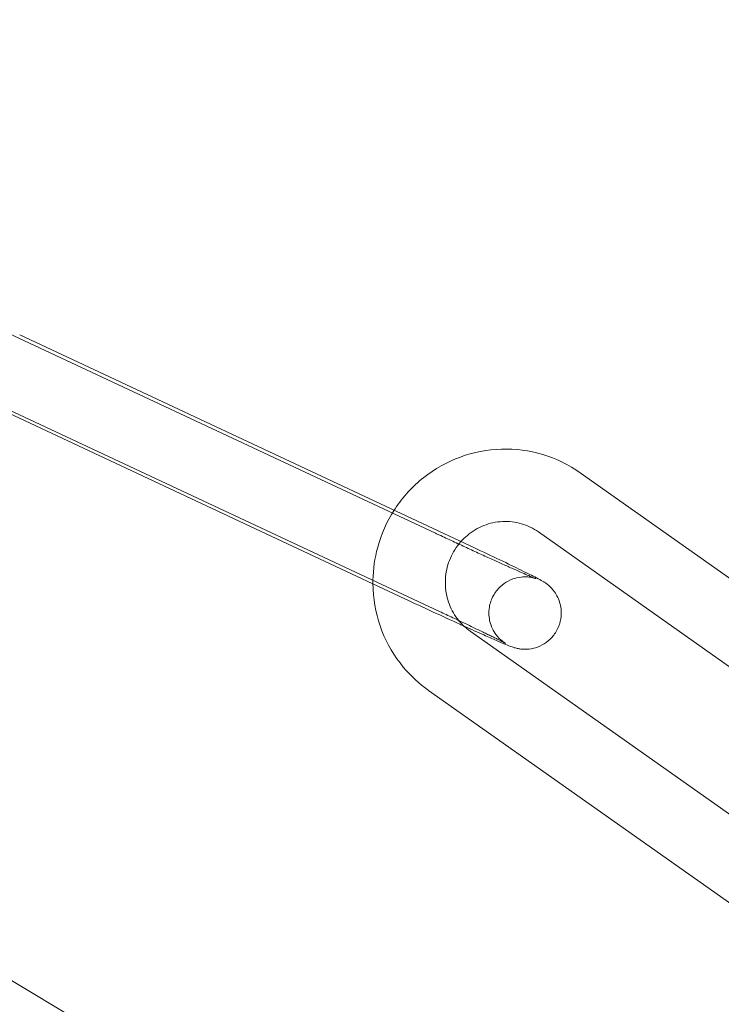
# Model space of a CAD drawing. Units: millimetres. Extents: x 0 to 28420, y -8223 to 8385.
# Drawn here: x 3248 to 3277, y 184 to 225 of the extents above; entities that cross this region are included whole.
import ezdxf

# ---------------------------------------------------------------- set-up
doc = ezdxf.new("R2010")
doc.units = ezdxf.units.MM

# ---------------------------------------------------------------- blocks, each defined once
blk = doc.blocks.new('A$C34f15f59')
at = {"color": 0, "linetype": 'Continuous', "lineweight": 0}
for p, q in [((-38681.717, 4103.838), (-38700.389, 4112.582)), ((-38698.954, 4112.059), (-38680.283, 4103.316)), ((-38684.314, 4101.742), (-38700.579, 4109.358)), ((-38700.227, 4109.343), (-38681.555, 4100.599)), ((-38658.811, 4094.403), (-38675.724, 4106.343)), ((-38660.541, 4091.952), (-38677.454, 4103.892)), ((-38682.99, 4101.121), (-38684.314, 4101.742)), ((-38680.283, 4099.779), (-38663.37, 4087.839)), ((-38682.013, 4097.328), (-38665.1, 4085.389)), ((-38692.26, 4081.096), (-38709.265, 4091.28))]:
    blk.add_line(p, q, dxfattribs=at)
for radius, start, end in [(250, 270.76437, 89.23563), (225, 270, 90)]:
    blk.add_arc((-38748.359, 3982.812), radius, start, end, dxfattribs=at)
for points, knots in [([(-38675.724, 4106.343), (-38676.197, 4106.677), (-38676.724, 4106.934), (-38677.832, 4107.267), (-38678.413, 4107.344), (-38679.571, 4107.309), (-38680.148, 4107.197), (-38681.24, 4106.798), (-38681.755, 4106.509), (-38682.671, 4105.784), (-38683.072, 4105.346), (-38683.409, 4104.836), (-38683.423, 4104.814), (-38683.437, 4104.793)], [5.677211, 5.677211, 5.677211, 5.677211, 5.995212, 5.995212, 6.312903, 6.312903, 6.631223, 6.631223, 6.950835, 6.950835, 7.27187, 7.27187, 7.285906, 7.285906, 7.285906, 7.285906]), ([(-38683.437, 4104.793), (-38683.74, 4104.319), (-38683.971, 4103.8), (-38684.24, 4102.812), (-38684.306, 4102.352), (-38684.314, 4101.891)], [7.2859062, 7.2859062, 7.2859062, 7.2859062, 7.593903, 7.593903, 7.8465449, 7.8465449, 7.8465449, 7.8465449]), ([(-38677.454, 4103.892), (-38677.669, 4104.044), (-38677.91, 4104.16), (-38678.416, 4104.307), (-38678.682, 4104.339), (-38679.211, 4104.313), (-38679.474, 4104.256), (-38679.967, 4104.061), (-38680.198, 4103.924), (-38680.496, 4103.674), (-38680.585, 4103.588), (-38680.667, 4103.496)], [5.677211, 5.677211, 5.677211, 5.677211, 6.003933, 6.003933, 6.33176, 6.33176, 6.657117, 6.657117, 6.977877, 6.977877, 7.125408, 7.125408, 7.125408, 7.125408]), ([(-38678.815, 4099.275), (-38678.815, 4099.275), (-38678.819, 4099.277), (-38678.838, 4099.289), (-38678.847, 4099.295), (-38678.869, 4099.309), (-38678.879, 4099.316), (-38678.911, 4099.339), (-38678.936, 4099.357), (-38679.006, 4099.416), (-38679.046, 4099.449), (-38679.167, 4099.578), (-38679.257, 4099.661), (-38679.404, 4099.98), (-38679.438, 4100.066), (-38679.503, 4100.33), (-38679.528, 4100.538), (-38679.463, 4100.935), (-38679.407, 4101.104), (-38679.247, 4101.395), (-38679.149, 4101.518), (-38678.933, 4101.726), (-38678.816, 4101.803), (-38678.572, 4101.933), (-38678.456, 4101.968), (-38678.212, 4102.027), (-38678.114, 4102.031), (-38677.92, 4102.035), (-38677.855, 4102.025), (-38677.754, 4102.011), (-38677.72, 4102.004), (-38677.666, 4101.992), (-38677.647, 4101.987), (-38677.611, 4101.977), (-38677.598, 4101.973), (-38677.573, 4101.965), (-38677.567, 4101.963), (-38677.565, 4101.962), (-38677.582, 4101.968), (-38677.659, 4101.999), (-38677.746, 4102.035), (-38678.013, 4102.149), (-38678.218, 4102.238), (-38678.525, 4102.375), (-38678.593, 4102.405), (-38678.734, 4102.468), (-38678.807, 4102.501), (-38678.958, 4102.569), (-38679.036, 4102.604), (-38679.195, 4102.675), (-38679.276, 4102.712), (-38679.442, 4102.787), (-38679.527, 4102.826), (-38679.703, 4102.906), (-38679.792, 4102.947), (-38679.974, 4103.03), (-38680.066, 4103.073), (-38680.251, 4103.157), (-38680.343, 4103.2), (-38680.53, 4103.286), (-38680.625, 4103.33), (-38680.815, 4103.418), (-38680.911, 4103.462), (-38681.103, 4103.552), (-38681.2, 4103.596), (-38681.39, 4103.685), (-38681.484, 4103.729), (-38681.625, 4103.795), (-38681.671, 4103.816), (-38681.717, 4103.838)], [1.386414, 1.386414, 1.386414, 1.386414, 1.43796, 1.43796, 1.465123, 1.465123, 1.482385, 1.482385, 1.508653, 1.508653, 1.529576, 1.529576, 1.551275, 1.551275, 1.557449, 1.557449, 1.566162, 1.566162, 1.571901, 1.571901, 1.577251, 1.577251, 1.583378, 1.583378, 1.591718, 1.591718, 1.605009, 1.605009, 1.625754, 1.625754, 1.646717, 1.646717, 1.669333, 1.669333, 1.700004, 1.700004, 1.751257, 1.751257, 1.854, 1.854, 2.059187, 2.059187, 2.347706, 2.347706, 2.425125, 2.425125, 2.503484, 2.503484, 2.581803, 2.581803, 2.659114, 2.659114, 2.737761, 2.737761, 2.817404, 2.817404, 2.897031, 2.897031, 2.975636, 2.975636, 3.054593, 3.054593, 3.134569, 3.134569, 3.214544, 3.214544, 3.2935, 3.2935, 3.332866, 3.332866, 3.332866, 3.332866]), ([(-38680.667, 4103.496), (-38680.761, 4103.391), (-38680.846, 4103.277), (-38681.062, 4102.935), (-38681.168, 4102.689), (-38681.299, 4102.179), (-38681.325, 4101.915), (-38681.296, 4101.391), (-38681.24, 4101.132), (-38681.053, 4100.648), (-38680.922, 4100.423), (-38680.76, 4100.225)], [7.125408, 7.125408, 7.125408, 7.125408, 7.294172, 7.294172, 7.607684, 7.607684, 7.92074, 7.92074, 8.235725, 8.235725, 8.549522, 8.549522, 8.549522, 8.549522]), ([(-38680.283, 4103.316), (-38679.899, 4103.136), (-38679.527, 4102.96), (-38678.843, 4102.635), (-38678.531, 4102.485), (-38677.995, 4102.224), (-38677.774, 4102.114), (-38677.503, 4101.976), (-38677.423, 4101.934), (-38677.31, 4101.87), (-38677.279, 4101.852), (-38677.21, 4101.809), (-38677.182, 4101.791), (-38677.108, 4101.738), (-38677.068, 4101.709), (-38676.951, 4101.602), (-38676.887, 4101.547), (-38676.747, 4101.35), (-38676.7, 4101.278), (-38676.617, 4101.101), (-38676.583, 4101.014), (-38676.515, 4100.749), (-38676.488, 4100.541), (-38676.552, 4100.141), (-38676.607, 4099.971), (-38676.766, 4099.679), (-38676.864, 4099.555), (-38677.079, 4099.345), (-38677.196, 4099.267), (-38677.441, 4099.136), (-38677.558, 4099.099), (-38677.804, 4099.039), (-38677.904, 4099.035), (-38678.104, 4099.031), (-38678.173, 4099.04), (-38678.287, 4099.057), (-38678.326, 4099.065), (-38678.399, 4099.082), (-38678.427, 4099.09), (-38678.493, 4099.109), (-38678.522, 4099.119), (-38678.646, 4099.162), (-38678.716, 4099.19), (-38678.864, 4099.251), (-38678.922, 4099.275), (-38679.051, 4099.33), (-38679.122, 4099.36), (-38679.276, 4099.427), (-38679.358, 4099.463), (-38679.534, 4099.54), (-38679.626, 4099.581), (-38679.968, 4099.733), (-38680.246, 4099.858), (-38680.545, 4099.994)], [0.191273, 0.191273, 0.191273, 0.191273, 0.513458, 0.513458, 0.837216, 0.837216, 1.167723, 1.167723, 1.364084, 1.364084, 1.442624, 1.442624, 1.484978, 1.484978, 1.518281, 1.518281, 1.541566, 1.541566, 1.550973, 1.550973, 1.557253, 1.557253, 1.566065, 1.566065, 1.571821, 1.571821, 1.577168, 1.577168, 1.583274, 1.583274, 1.591567, 1.591567, 1.604768, 1.604768, 1.625826, 1.625826, 1.649279, 1.649279, 1.678676, 1.678676, 1.731384, 1.731384, 1.922996, 1.922996, 2.031772, 2.031772, 2.143247, 2.143247, 2.255117, 2.255117, 2.364751, 2.364751, 2.642896, 2.642896, 2.642896, 2.642896]), ([(-38684.314, 4101.891), (-38684.316, 4101.764), (-38684.314, 4101.637), (-38684.277, 4100.924), (-38684.153, 4100.343), (-38683.728, 4099.252), (-38683.428, 4098.742), (-38682.752, 4097.928), (-38682.401, 4097.602), (-38682.013, 4097.328)], [7.8465449, 7.8465449, 7.8465449, 7.8465449, 7.9161479, 7.9161479, 8.2377388, 8.2377388, 8.5580421, 8.5580421, 8.8188041, 8.8188041, 8.8188041, 8.8188041]), ([(-38680.545, 4099.994), (-38680.599, 4100.018), (-38680.654, 4100.043), (-38681.066, 4100.23), (-38681.449, 4100.406), (-38682.222, 4100.763), (-38682.612, 4100.944), (-38682.99, 4101.121)], [2.6428961, 2.6428961, 2.6428961, 2.6428961, 2.6930635, 2.6930635, 3.016309, 3.016309, 3.332866, 3.332866, 3.332866, 3.332866]), ([(-38681.555, 4100.599), (-38681.462, 4100.556), (-38681.37, 4100.512), (-38681.187, 4100.426), (-38681.095, 4100.383), (-38680.916, 4100.298), (-38680.827, 4100.256), (-38680.654, 4100.175), (-38680.57, 4100.135), (-38680.406, 4100.057), (-38680.326, 4100.019), (-38680.17, 4099.944), (-38680.093, 4099.907), (-38679.945, 4099.836), (-38679.873, 4099.801), (-38679.736, 4099.735), (-38679.67, 4099.703), (-38679.546, 4099.643), (-38679.488, 4099.614), (-38679.376, 4099.559), (-38679.322, 4099.533), (-38679.222, 4099.484), (-38679.175, 4099.46), (-38679.089, 4099.417), (-38679.05, 4099.397), (-38678.951, 4099.347), (-38678.899, 4099.32), (-38678.835, 4099.286), (-38678.817, 4099.276), (-38678.815, 4099.275), (-38678.815, 4099.275), (-38678.815, 4099.275)], [0.191273, 0.191273, 0.191273, 0.191273, 0.270192, 0.270192, 0.350149, 0.350149, 0.430123, 0.430123, 0.50909, 0.50909, 0.587593, 0.587593, 0.667158, 0.667158, 0.746769, 0.746769, 0.825394, 0.825394, 0.902303, 0.902303, 0.980341, 0.980341, 1.058514, 1.058514, 1.135737, 1.135737, 1.274345, 1.274345, 1.381874, 1.381874, 1.386414, 1.386414, 1.386414, 1.386414]), ([(-38680.76, 4100.225), (-38680.757, 4100.222), (-38680.755, 4100.218), (-38680.615, 4100.049), (-38680.457, 4099.902), (-38680.283, 4099.779)], [8.5495224, 8.5495224, 8.5495224, 8.5495224, 8.5546031, 8.5546031, 8.8188041, 8.8188041, 8.8188041, 8.8188041])]:
    blk.add_open_spline(points, degree=3, knots=knots, dxfattribs=at)

msp = doc.modelspace()

# ---------------------------------------------------------------- block references
msp.add_blockref('A$C34f15f59', (41946.461, -3900.5))

doc.saveas('drawing.dxf')
